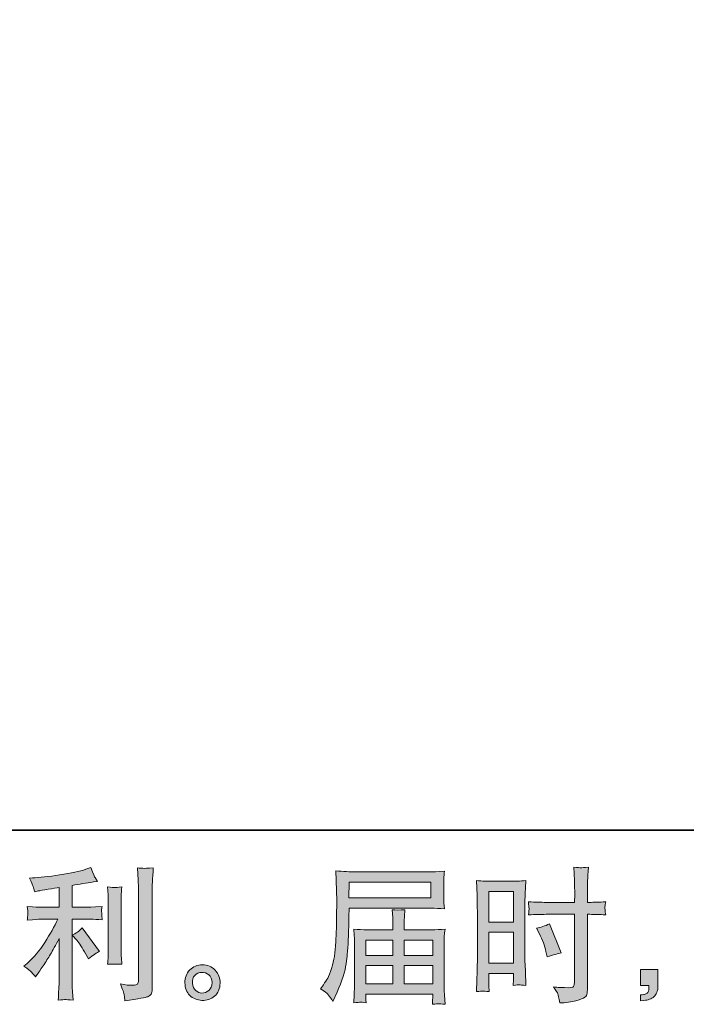
# Model space of a CAD drawing. Units: inches. Extents: x -643 to 524, y -343 to 489.
# Drawn here: x -5 to 128, y -343 to -146 of the extents above; entities that cross this region are included whole.
import ezdxf

# ---------------------------------------------------------------- set-up
doc = ezdxf.new("R2010")
doc.units = ezdxf.units.IN
doc.header["$MEASUREMENT"] = 0
doc.layers.add('图层 1', color=7, linetype='Continuous')

msp = doc.modelspace()

# ---------------------------------------------------------------- hatches: boundary and pattern name
at = {"layer": '图层 1'}
h = msp.add_hatch(color=7, dxfattribs=at)
h.dxf.hatch_style = 2
edge = h.paths.add_edge_path()
edge.add_spline(control_points=[(5.94, -330.26), (6.45, -330.84), (7.06, -331.76), (7.77, -333.02), (7.77, -333.02), (8.3, -333.95), (8.3, -333.95), (9.28, -333.22), (10.03, -332.72), (10.53, -332.47), (10.53, -332.47), (7.05, -327.76), (7.05, -327.76), (6.45, -328.38), (5.78, -328.88), (5.04, -329.24), (5.04, -329.24), (5.94, -330.26), (5.94, -330.26)], knot_values=[0, 0, 0, 0, 1, 1, 1, 2, 2, 2, 3, 3, 3, 4, 4, 4, 5, 5, 5, 6, 6, 6, 6], degree=3, periodic=0)
edge = h.paths.add_edge_path()
edge.add_spline(control_points=[(-3.09, -336.69), (-2.87, -336.94), (-2.62, -337.24), (-2.35, -337.59), (-2.35, -337.59), (-1.77, -336.81), (-1.77, -336.81), (-1.67, -336.67), (-1.35, -336.2), (-0.81, -335.39), (-0.27, -334.57), (0.23, -333.8), (0.68, -333.06), (1.12, -332.32), (1.7, -331.28), (2.42, -329.92), (2.42, -329.92), (2.42, -338.47), (2.42, -338.47), (2.42, -338.83), (2.38, -339.37), (2.34, -340.06), (2.29, -340.76), (2.26, -341.49), (2.24, -342.24), (3, -342.16), (3.48, -342.13), (3.66, -342.14), (3.82, -342.15), (4.33, -342.18), (5.19, -342.24), (5.19, -342.24), (5.1, -340.53), (5.1, -340.53), (5.02, -339.31), (4.99, -338.62), (5.01, -338.47), (5.01, -338.47), (5.01, -326.03), (5.01, -326.03), (5.01, -326.03), (8.73, -326.03), (8.73, -326.03), (9.31, -326.03), (10.08, -326.08), (11.02, -326.17), (11.02, -326.17), (10.94, -325.23), (10.94, -325.23), (10.94, -325.23), (10.94, -324.8), (10.94, -324.8), (10.92, -324.47), (10.91, -324.26), (10.92, -324.15), (10.93, -324.05), (10.97, -323.82), (11.02, -323.48), (11.02, -323.48), (9.72, -323.57), (9.72, -323.57), (9.72, -323.57), (8.76, -323.63), (8.76, -323.63), (8.76, -323.63), (5.01, -323.63), (5.01, -323.63), (5.01, -323.63), (5.01, -319.27), (5.01, -319.27), (6.47, -319), (7.89, -318.77), (9.28, -318.57), (9.28, -318.57), (10.13, -318.46), (10.13, -318.46), (10.13, -318.46), (9.6, -317.67), (9.6, -317.67), (9.57, -317.63), (9.29, -316.96), (8.79, -315.67), (8.79, -315.67), (7.77, -316.02), (7.77, -316.02), (6.57, -316.44), (4.82, -316.82), (2.55, -317.16), (0.27, -317.5), (-1.57, -317.7), (-2.96, -317.76), (-2.96, -317.76), (-3.54, -317.79), (-3.54, -317.79), (-3.15, -318.6), (-2.91, -319.16), (-2.81, -319.47), (-2.7, -319.78), (-2.59, -320.13), (-2.49, -320.52), (-2.49, -320.52), (-1.79, -320.37), (-1.79, -320.37), (-1.41, -320.3), (-0.74, -320.18), (0.22, -320.02), (1.18, -319.87), (1.91, -319.74), (2.42, -319.65), (2.42, -319.65), (2.42, -323.63), (2.42, -323.63), (2.42, -323.63), (-1.51, -323.63), (-1.51, -323.63), (-1.62, -323.63), (-2.44, -323.57), (-3.98, -323.45), (-3.98, -323.45), (-3.89, -324.34), (-3.89, -324.34), (-3.89, -324.34), (-3.89, -324.78), (-3.89, -324.78), (-3.89, -324.78), (-3.89, -325.33), (-3.89, -325.33), (-3.91, -325.55), (-3.94, -325.84), (-3.98, -326.2), (-2.44, -326.09), (-1.62, -326.03), (-1.51, -326.03), (-1.51, -326.03), (2.15, -326.03), (2.15, -326.03), (1.48, -327.46), (0.6, -329.01), (-0.45, -330.68), (-1.51, -332.34), (-2.69, -333.75), (-4.01, -334.89), (-4.01, -334.89), (-4.65, -335.44), (-4.65, -335.44), (-3.83, -336.02), (-3.32, -336.44), (-3.09, -336.69)], knot_values=[0, 0, 0, 0, 0.352778, 0.352778, 0.352778, 0.705556, 0.705556, 0.705556, 1.058333, 1.058333, 1.058333, 1.411111, 1.411111, 1.411111, 1.763889, 1.763889, 1.763889, 2.116667, 2.116667, 2.116667, 2.469444, 2.469444, 2.469444, 2.822222, 2.822222, 2.822222, 3.175, 3.175, 3.175, 3.527778, 3.527778, 3.527778, 3.880556, 3.880556, 3.880556, 4.233333, 4.233333, 4.233333, 4.586111, 4.586111, 4.586111, 4.938889, 4.938889, 4.938889, 5.291667, 5.291667, 5.291667, 5.644444, 5.644444, 5.644444, 5.997222, 5.997222, 5.997222, 6.35, 6.35, 6.35, 6.702778, 6.702778, 6.702778, 7.055556, 7.055556, 7.055556, 7.408333, 7.408333, 7.408333, 7.761111, 7.761111, 7.761111, 8.113889, 8.113889, 8.113889, 8.466667, 8.466667, 8.466667, 8.819444, 8.819444, 8.819444, 9.172222, 9.172222, 9.172222, 9.525, 9.525, 9.525, 9.877778, 9.877778, 9.877778, 10.230556, 10.230556, 10.230556, 10.583333, 10.583333, 10.583333, 10.936111, 10.936111, 10.936111, 11.288889, 11.288889, 11.288889, 11.641667, 11.641667, 11.641667, 11.994444, 11.994444, 11.994444, 12.347222, 12.347222, 12.347222, 12.7, 12.7, 12.7, 13.052778, 13.052778, 13.052778, 13.405556, 13.405556, 13.405556, 13.758333, 13.758333, 13.758333, 14.111111, 14.111111, 14.111111, 14.463889, 14.463889, 14.463889, 14.816667, 14.816667, 14.816667, 15.169444, 15.169444, 15.169444, 15.522222, 15.522222, 15.522222, 15.875, 15.875, 15.875, 16.227778, 16.227778, 16.227778, 16.580556, 16.580556, 16.580556, 16.933333, 16.933333, 16.933333, 17.286111, 17.286111, 17.286111, 17.286111], degree=3, periodic=0)
edge.add_line((-3.09, -336.69), (-3.09, -336.69))
edge = h.paths.add_edge_path()
edge.add_spline(control_points=[(14.97, -335.06), (14.97, -335.06), (14.88, -333.69), (14.88, -333.69), (14.86, -333.44), (14.85, -333.06), (14.85, -332.56), (14.85, -332.56), (14.85, -322.42), (14.85, -322.42), (14.85, -322.11), (14.85, -321.74), (14.86, -321.32), (14.87, -320.9), (14.91, -320.33), (14.97, -319.57), (14.21, -319.66), (13.74, -319.71), (13.55, -319.7), (13.37, -319.69), (12.88, -319.65), (12.11, -319.57), (12.11, -319.57), (12.23, -321.14), (12.23, -321.14), (12.25, -321.37), (12.26, -321.8), (12.26, -322.42), (12.26, -322.42), (12.26, -332.64), (12.26, -332.64), (12.26, -333.01), (12.25, -333.35), (12.23, -333.67), (12.21, -333.99), (12.17, -334.46), (12.11, -335.06), (12.69, -335), (13.64, -335), (14.97, -335.06)], knot_values=[0, 0, 0, 0, 0.352778, 0.352778, 0.352778, 0.705556, 0.705556, 0.705556, 1.058333, 1.058333, 1.058333, 1.411111, 1.411111, 1.411111, 1.763889, 1.763889, 1.763889, 2.116667, 2.116667, 2.116667, 2.469444, 2.469444, 2.469444, 2.822222, 2.822222, 2.822222, 3.175, 3.175, 3.175, 3.527778, 3.527778, 3.527778, 3.880556, 3.880556, 3.880556, 4.233333, 4.233333, 4.233333, 4.586111, 4.586111, 4.586111, 4.586111], degree=3, periodic=0)
edge.add_line((14.97, -335.06), (14.97, -335.06))
edge = h.paths.add_edge_path()
edge.add_spline(control_points=[(15.46, -341.25), (15.51, -341.63), (15.55, -342.01), (15.57, -342.38), (18.32, -341.97), (19.86, -341.7), (20.19, -341.56), (20.51, -341.43), (20.73, -341.25), (20.86, -341.04), (20.98, -340.83), (21.05, -340.53), (21.05, -340.14), (21.05, -340.14), (21.05, -320.47), (21.05, -320.47), (21.05, -319.97), (21.07, -319.33), (21.11, -318.55), (21.14, -317.78), (21.2, -316.85), (21.28, -315.76), (20.13, -315.82), (19.43, -315.84), (19.19, -315.83), (18.95, -315.82), (18.58, -315.8), (18.09, -315.76), (18.09, -315.76), (18.24, -318.2), (18.24, -318.2), (18.28, -318.8), (18.3, -319.58), (18.3, -320.53), (18.3, -320.53), (18.3, -338.28), (18.3, -338.28), (18.3, -338.61), (18.23, -338.85), (18.09, -339.02), (17.96, -339.18), (17.64, -339.27), (17.14, -339.27), (16.52, -339.29), (15.7, -339.2), (14.7, -339.01), (15.16, -340.13), (15.41, -340.88), (15.46, -341.25)], knot_values=[0, 0, 0, 0, 0.352778, 0.352778, 0.352778, 0.705556, 0.705556, 0.705556, 1.058333, 1.058333, 1.058333, 1.411111, 1.411111, 1.411111, 1.763889, 1.763889, 1.763889, 2.116667, 2.116667, 2.116667, 2.469444, 2.469444, 2.469444, 2.822222, 2.822222, 2.822222, 3.175, 3.175, 3.175, 3.527778, 3.527778, 3.527778, 3.880556, 3.880556, 3.880556, 4.233333, 4.233333, 4.233333, 4.586111, 4.586111, 4.586111, 4.938889, 4.938889, 4.938889, 5.291667, 5.291667, 5.291667, 5.644444, 5.644444, 5.644444, 5.644444], degree=3, periodic=0)
edge.add_line((15.46, -341.25), (15.46, -341.25))
h = msp.add_hatch(color=7, dxfattribs=at)
h.dxf.hatch_style = 2
h.paths.add_polyline_path([(88.51, -320.48), (93.47, -320.48), (93.47, -326.6), (88.51, -326.6)])
h.paths.add_polyline_path([(88.51, -328.65), (93.47, -328.65), (93.47, -334.85), (88.51, -334.85)])
edge = h.paths.add_edge_path()
edge.add_spline(control_points=[(98.66, -328.95), (99.28, -330.17), (99.71, -331.36), (99.97, -332.5), (99.97, -332.5), (100.2, -333.57), (100.2, -333.57), (101.47, -333.19), (102.43, -332.92), (103.05, -332.76), (103.05, -332.76), (100.66, -326.95), (100.66, -326.95), (99.79, -327.4), (98.93, -327.69), (98.08, -327.82), (98.08, -327.82), (98.66, -328.95), (98.66, -328.95)], knot_values=[0, 0, 0, 0, 1, 1, 1, 2, 2, 2, 3, 3, 3, 4, 4, 4, 5, 5, 5, 6, 6, 6, 6], degree=3, periodic=0)
edge = h.paths.add_edge_path()
edge.add_spline(control_points=[(87.28, -340.43), (87.43, -340.42), (87.87, -340.46), (88.56, -340.54), (88.56, -340.54), (88.51, -339.29), (88.51, -339.29), (88.51, -339.29), (88.51, -338.01), (88.51, -338.01), (88.51, -338.01), (88.51, -336.91), (88.51, -336.91), (88.51, -336.91), (93.47, -336.91), (93.47, -336.91), (93.47, -336.91), (93.47, -337.54), (93.47, -337.54), (93.47, -338.07), (93.46, -338.39), (93.45, -338.5), (93.43, -338.62), (93.42, -338.88), (93.41, -339.29), (94.04, -339.21), (94.44, -339.17), (94.62, -339.18), (94.79, -339.19), (95.23, -339.23), (95.93, -339.29), (95.93, -339.29), (95.84, -336.47), (95.84, -336.47), (95.84, -336.47), (95.75, -334.25), (95.75, -334.25), (95.75, -334.25), (95.75, -323.47), (95.75, -323.47), (95.75, -323.02), (95.76, -322.37), (95.79, -321.55), (95.82, -320.71), (95.87, -319.63), (95.93, -318.28), (94.75, -318.38), (93.66, -318.43), (92.63, -318.43), (92.63, -318.43), (89.28, -318.43), (89.28, -318.43), (88.27, -318.43), (87.19, -318.38), (86.05, -318.28), (86.05, -318.28), (86.16, -321.28), (86.16, -321.28), (86.2, -322.22), (86.22, -323.22), (86.22, -324.26), (86.22, -324.26), (86.22, -334.56), (86.22, -334.56), (86.22, -335.41), (86.2, -336.29), (86.16, -337.2), (86.12, -338.11), (86.08, -339.22), (86.05, -340.54), (86.71, -340.48), (87.12, -340.44), (87.28, -340.43)], knot_values=[0, 0, 0, 0, 0.352778, 0.352778, 0.352778, 0.705556, 0.705556, 0.705556, 1.058333, 1.058333, 1.058333, 1.411111, 1.411111, 1.411111, 1.763889, 1.763889, 1.763889, 2.116667, 2.116667, 2.116667, 2.469444, 2.469444, 2.469444, 2.822222, 2.822222, 2.822222, 3.175, 3.175, 3.175, 3.527778, 3.527778, 3.527778, 3.880556, 3.880556, 3.880556, 4.233333, 4.233333, 4.233333, 4.586111, 4.586111, 4.586111, 4.938889, 4.938889, 4.938889, 5.291667, 5.291667, 5.291667, 5.644444, 5.644444, 5.644444, 5.997222, 5.997222, 5.997222, 6.35, 6.35, 6.35, 6.702778, 6.702778, 6.702778, 7.055556, 7.055556, 7.055556, 7.408333, 7.408333, 7.408333, 7.761111, 7.761111, 7.761111, 8.113889, 8.113889, 8.113889, 8.466667, 8.466667, 8.466667, 8.466667], degree=3, periodic=0)
edge.add_line((87.28, -340.43), (87.28, -340.43))
edge = h.paths.add_edge_path()
edge.add_spline(control_points=[(99.99, -325.05), (99.99, -325.05), (105.71, -325.05), (105.71, -325.05), (105.71, -325.05), (105.71, -338.18), (105.71, -338.18), (105.71, -338.18), (105.68, -338.79), (105.68, -338.79), (105.66, -339.05), (105.6, -339.28), (105.5, -339.5), (105.4, -339.72), (104.81, -339.8), (103.7, -339.72), (103.7, -339.72), (102.6, -339.69), (102.6, -339.69), (102.35, -339.69), (101.97, -339.67), (101.46, -339.61), (101.99, -340.34), (102.28, -340.81), (102.35, -341), (102.42, -341.2), (102.55, -341.8), (102.74, -342.8), (103.96, -342.78), (105.04, -342.64), (105.97, -342.38), (106.89, -342.12), (107.49, -341.88), (107.75, -341.68), (108.02, -341.48), (108.18, -341.2), (108.23, -340.83), (108.27, -340.46), (108.3, -340.05), (108.3, -339.61), (108.3, -339.61), (108.3, -325.05), (108.3, -325.05), (108.3, -325.05), (108.74, -325.05), (108.74, -325.05), (109.59, -325.05), (110.66, -325.09), (111.94, -325.17), (111.82, -324.38), (111.77, -323.84), (111.79, -323.55), (111.81, -323.25), (111.86, -322.91), (111.94, -322.53), (110.66, -322.61), (109.57, -322.65), (108.68, -322.65), (108.68, -322.65), (108.3, -322.65), (108.3, -322.65), (108.3, -322.65), (108.3, -320.99), (108.3, -320.99), (108.3, -319.81), (108.31, -318.91), (108.33, -318.3), (108.35, -317.69), (108.4, -316.79), (108.47, -315.59), (107.64, -315.67), (107.13, -315.71), (106.96, -315.72), (106.79, -315.72), (106.32, -315.69), (105.54, -315.59), (105.54, -315.59), (105.68, -318.29), (105.68, -318.29), (105.72, -319.24), (105.74, -320.14), (105.74, -320.99), (105.74, -320.99), (105.71, -322.65), (105.71, -322.65), (105.71, -322.65), (99.99, -322.65), (99.99, -322.65), (99.01, -322.65), (97.84, -322.61), (96.47, -322.53), (96.52, -323.26), (96.56, -323.69), (96.58, -323.85), (96.58, -324.05), (96.55, -324.5), (96.47, -325.17), (97.84, -325.09), (99.01, -325.05), (99.99, -325.05)], knot_values=[0, 0, 0, 0, 0.352778, 0.352778, 0.352778, 0.705556, 0.705556, 0.705556, 1.058333, 1.058333, 1.058333, 1.411111, 1.411111, 1.411111, 1.763889, 1.763889, 1.763889, 2.116667, 2.116667, 2.116667, 2.469444, 2.469444, 2.469444, 2.822222, 2.822222, 2.822222, 3.175, 3.175, 3.175, 3.527778, 3.527778, 3.527778, 3.880556, 3.880556, 3.880556, 4.233333, 4.233333, 4.233333, 4.586111, 4.586111, 4.586111, 4.938889, 4.938889, 4.938889, 5.291667, 5.291667, 5.291667, 5.644444, 5.644444, 5.644444, 5.997222, 5.997222, 5.997222, 6.35, 6.35, 6.35, 6.702778, 6.702778, 6.702778, 7.055556, 7.055556, 7.055556, 7.408333, 7.408333, 7.408333, 7.761111, 7.761111, 7.761111, 8.113889, 8.113889, 8.113889, 8.466667, 8.466667, 8.466667, 8.819444, 8.819444, 8.819444, 9.172222, 9.172222, 9.172222, 9.525, 9.525, 9.525, 9.877778, 9.877778, 9.877778, 10.230556, 10.230556, 10.230556, 10.583333, 10.583333, 10.583333, 10.936111, 10.936111, 10.936111, 11.288889, 11.288889, 11.288889, 11.641667, 11.641667, 11.641667, 11.641667], degree=3, periodic=0)
edge.add_line((99.99, -325.05), (99.99, -325.05))
h = msp.add_hatch(color=7, dxfattribs=at)
h.dxf.hatch_style = 2
h.paths.add_polyline_path([(60.55, -318.59), (76.88, -318.59), (76.88, -321.77), (60.49, -321.77)])
edge = h.paths.add_edge_path()
edge.add_spline(control_points=[(54.78, -340), (54.78, -340), (55.74, -340.59), (55.74, -340.59), (56.09, -340.8), (56.6, -341.45), (57.28, -342.53), (57.28, -342.53), (58.12, -340.64), (58.12, -340.64), (59.13, -338.4), (59.73, -336.5), (59.92, -334.96), (60.12, -333.42), (60.23, -332.31), (60.28, -331.62), (60.31, -330.93), (60.34, -330.23), (60.37, -329.53), (60.4, -328.82), (60.43, -328.22), (60.45, -327.71), (60.45, -327.71), (60.48, -325.74), (60.48, -325.74), (60.48, -325.31), (60.49, -324.67), (60.53, -323.82), (60.53, -323.82), (76.98, -323.82), (76.98, -323.82), (77.79, -323.82), (78.67, -323.87), (79.62, -323.97), (79.62, -323.97), (79.53, -322.74), (79.53, -322.74), (79.5, -322.2), (79.48, -321.78), (79.48, -321.48), (79.48, -321.48), (79.48, -318.91), (79.48, -318.91), (79.48, -318.66), (79.49, -318.32), (79.51, -317.89), (79.55, -317.47), (79.58, -316.96), (79.62, -316.39), (78.15, -316.49), (77.28, -316.54), (77.01, -316.54), (77.01, -316.54), (61.44, -316.54), (61.44, -316.54), (61.14, -316.54), (60.66, -316.52), (59.99, -316.48), (59.32, -316.44), (58.61, -316.4), (57.83, -316.36), (57.83, -316.36), (58.03, -322.25), (58.03, -322.25), (58.03, -322.25), (58.03, -322.85), (58.03, -322.85), (58.03, -322.85), (58.03, -323.91), (58.03, -323.91), (58.01, -323.97), (58.01, -324.54), (58.01, -325.62), (58.01, -325.62), (57.98, -327.8), (57.98, -327.8), (57.96, -328.52), (57.91, -329.48), (57.84, -330.69), (57.78, -331.9), (57.69, -332.85), (57.57, -333.53), (57.45, -334.2), (57.26, -334.99), (56.99, -335.89), (56.72, -336.79), (56.47, -337.44), (56.24, -337.82), (56.02, -338.21), (55.73, -338.67), (55.36, -339.19), (55.36, -339.19), (54.78, -340), (54.78, -340)], knot_values=[0, 0, 0, 0, 1, 1, 1, 2, 2, 2, 3, 3, 3, 4, 4, 4, 5, 5, 5, 6, 6, 6, 7, 7, 7, 8, 8, 8, 9, 9, 9, 10, 10, 10, 11, 11, 11, 12, 12, 12, 13, 13, 13, 14, 14, 14, 15, 15, 15, 16, 16, 16, 17, 17, 17, 18, 18, 18, 19, 19, 19, 20, 20, 20, 21, 21, 21, 22, 22, 22, 23, 23, 23, 24, 24, 24, 25, 25, 25, 26, 26, 26, 27, 27, 27, 28, 28, 28, 29, 29, 29, 30, 30, 30, 31, 31, 31, 31], degree=3, periodic=0)
h.paths.add_polyline_path([(63.87, -335.33), (69.29, -335.33), (69.29, -338.97), (63.87, -338.97)])
h.paths.add_polyline_path([(63.87, -330.21), (69.29, -330.21), (69.29, -333.27), (63.87, -333.27)])
h.paths.add_polyline_path([(71.58, -335.33), (77.31, -335.33), (77.31, -338.97), (71.58, -338.97)])
h.paths.add_polyline_path([(71.58, -330.21), (77.31, -330.21), (77.31, -333.27), (71.58, -333.27)])
edge = h.paths.add_edge_path()
edge.add_spline(control_points=[(62.76, -342.66), (62.88, -342.65), (63.27, -342.69), (63.92, -342.77), (63.92, -342.77), (63.9, -342.18), (63.9, -342.18), (63.9, -342.18), (63.87, -341.63), (63.87, -341.63), (63.87, -341.63), (63.87, -341.02), (63.87, -341.02), (63.87, -341.02), (77.31, -341.02), (77.31, -341.02), (77.31, -341.02), (77.31, -341.66), (77.31, -341.66), (77.31, -341.7), (77.29, -341.86), (77.26, -342.16), (77.23, -342.46), (77.22, -342.77), (77.22, -343.08), (77.92, -343.03), (78.35, -342.99), (78.51, -342.98), (78.67, -342.97), (79.07, -343.01), (79.74, -343.08), (79.74, -343.08), (79.62, -341.25), (79.62, -341.25), (79.6, -341), (79.59, -340.39), (79.59, -339.42), (79.59, -339.42), (79.59, -330.53), (79.59, -330.53), (79.59, -330.01), (79.59, -329.6), (79.6, -329.3), (79.61, -329), (79.66, -328.58), (79.74, -328.01), (78.83, -328.11), (77.94, -328.16), (77.09, -328.16), (77.09, -328.16), (71.58, -328.16), (71.58, -328.16), (71.58, -328.16), (71.58, -327.17), (71.58, -327.17), (71.58, -326.57), (71.58, -326.09), (71.59, -325.72), (71.59, -325.35), (71.65, -324.82), (71.72, -324.12), (70.62, -324.22), (69.78, -324.22), (69.17, -324.12), (69.17, -324.12), (69.26, -325.66), (69.26, -325.66), (69.28, -325.97), (69.29, -326.48), (69.29, -327.17), (69.29, -327.17), (69.29, -328.16), (69.29, -328.16), (69.29, -328.16), (64.08, -328.16), (64.08, -328.16), (63.25, -328.16), (62.36, -328.11), (61.44, -328.01), (61.44, -328.01), (61.55, -329.25), (61.55, -329.25), (61.57, -329.45), (61.58, -329.86), (61.58, -330.5), (61.58, -330.5), (61.58, -339.16), (61.58, -339.16), (61.58, -339.88), (61.57, -340.46), (61.55, -340.91), (61.53, -341.35), (61.5, -341.97), (61.44, -342.77), (62.21, -342.71), (62.66, -342.67), (62.76, -342.66)], knot_values=[0, 0, 0, 0, 0.352778, 0.352778, 0.352778, 0.705556, 0.705556, 0.705556, 1.058333, 1.058333, 1.058333, 1.411111, 1.411111, 1.411111, 1.763889, 1.763889, 1.763889, 2.116667, 2.116667, 2.116667, 2.469444, 2.469444, 2.469444, 2.822222, 2.822222, 2.822222, 3.175, 3.175, 3.175, 3.527778, 3.527778, 3.527778, 3.880556, 3.880556, 3.880556, 4.233333, 4.233333, 4.233333, 4.586111, 4.586111, 4.586111, 4.938889, 4.938889, 4.938889, 5.291667, 5.291667, 5.291667, 5.644444, 5.644444, 5.644444, 5.997222, 5.997222, 5.997222, 6.35, 6.35, 6.35, 6.702778, 6.702778, 6.702778, 7.055556, 7.055556, 7.055556, 7.408333, 7.408333, 7.408333, 7.761111, 7.761111, 7.761111, 8.113889, 8.113889, 8.113889, 8.466667, 8.466667, 8.466667, 8.819444, 8.819444, 8.819444, 9.172222, 9.172222, 9.172222, 9.525, 9.525, 9.525, 9.877778, 9.877778, 9.877778, 10.230556, 10.230556, 10.230556, 10.583333, 10.583333, 10.583333, 10.936111, 10.936111, 10.936111, 11.288889, 11.288889, 11.288889, 11.288889], degree=3, periodic=0)
edge.add_line((62.76, -342.66), (62.76, -342.66))
h = msp.add_hatch(color=7, dxfattribs=at)
h.dxf.hatch_style = 2
edge = h.paths.add_edge_path()
edge.add_spline(control_points=[(29.78, -340.33), (29.38, -340.01), (29.17, -339.53), (29.13, -338.87), (29.07, -338.19), (29.23, -337.66), (29.6, -337.28), (29.98, -336.91), (30.44, -336.71), (30.97, -336.69), (31.5, -336.67), (31.98, -336.83), (32.41, -337.17), (32.84, -337.51), (33.05, -338.03), (33.06, -338.73), (33.07, -339.42), (32.86, -339.95), (32.42, -340.31), (31.98, -340.66), (31.52, -340.84), (31.02, -340.82), (30.59, -340.82), (30.17, -340.65), (29.78, -340.33)], knot_values=[0, 0, 0, 0, 0.352778, 0.352778, 0.352778, 0.705556, 0.705556, 0.705556, 1.058333, 1.058333, 1.058333, 1.411111, 1.411111, 1.411111, 1.763889, 1.763889, 1.763889, 2.116667, 2.116667, 2.116667, 2.469444, 2.469444, 2.469444, 2.822222, 2.822222, 2.822222, 2.822222], degree=3, periodic=0)
edge.add_line((29.78, -340.33), (29.78, -340.33))
edge = h.paths.add_edge_path()
edge.add_spline(control_points=[(33.67, -336.26), (32.98, -335.52), (32.13, -335.15), (31.11, -335.16), (30.09, -335.17), (29.25, -335.52), (28.59, -336.2), (27.92, -336.88), (27.59, -337.74), (27.61, -338.78), (27.64, -339.83), (27.96, -340.66), (28.59, -341.29), (29.22, -341.92), (30.04, -342.26), (31.04, -342.3), (31.99, -342.34), (32.83, -342.06), (33.55, -341.46), (34.26, -340.86), (34.63, -339.99), (34.68, -338.84), (34.7, -337.85), (34.36, -336.99), (33.67, -336.26)], knot_values=[0, 0, 0, 0, 0.352778, 0.352778, 0.352778, 0.705556, 0.705556, 0.705556, 1.058333, 1.058333, 1.058333, 1.411111, 1.411111, 1.411111, 1.763889, 1.763889, 1.763889, 2.116667, 2.116667, 2.116667, 2.469444, 2.469444, 2.469444, 2.822222, 2.822222, 2.822222, 2.822222], degree=3, periodic=0)
edge.add_line((33.67, -336.26), (33.67, -336.26))
h = msp.add_hatch(color=7, dxfattribs=at)
h.dxf.hatch_style = 2
edge = h.paths.add_edge_path()
edge.add_spline(control_points=[(118.9, -336.12), (118.9, -336.12), (122.42, -336.12), (122.42, -336.12), (122.42, -336.12), (122.42, -339.45), (122.42, -339.45), (122.42, -339.96), (122.34, -340.38), (122.19, -340.73), (122.04, -341.08), (121.84, -341.36), (121.61, -341.57), (121.38, -341.79), (121.08, -341.95), (120.75, -342.08), (120.41, -342.2), (120.02, -342.28), (119.6, -342.3), (119.6, -342.3), (118.9, -342.36), (118.9, -342.36), (118.9, -342.36), (118.9, -341.17), (118.9, -341.17), (119.13, -341.17), (119.35, -341.16), (119.57, -341.14), (119.78, -341.12), (119.97, -341.05), (120.15, -340.93), (120.32, -340.82), (120.44, -340.65), (120.49, -340.45), (120.55, -340.25), (120.58, -340.05), (120.58, -339.86), (120.58, -339.86), (120.58, -339.34), (120.58, -339.34), (120.58, -339.34), (118.9, -339.34), (118.9, -339.34), (118.9, -339.34), (118.9, -336.12), (118.9, -336.12)], knot_values=[0, 0, 0, 0, 1, 1, 1, 2, 2, 2, 3, 3, 3, 4, 4, 4, 5, 5, 5, 6, 6, 6, 7, 7, 7, 8, 8, 8, 9, 9, 9, 10, 10, 10, 11, 11, 11, 12, 12, 12, 13, 13, 13, 14, 14, 14, 15, 15, 15, 15], degree=3, periodic=0)

# ---------------------------------------------------------------- linework, layer by layer
at = {"layer": '图层 1', "color": 7, "lineweight": 35}
msp.add_lwpolyline([(524.42, -308.16), (-639.83, -308.16), (-639.83, 445.96), (524.42, 445.96), (524.42, -308.16)], dxfattribs=at)
at = {"layer": '图层 1', "color": 7, "lineweight": 0}
for points in [[(60.55, -318.59), (76.88, -318.59), (76.88, -321.77), (60.49, -321.77), (60.55, -318.59)], [(88.51, -320.48), (93.47, -320.48), (93.47, -326.6), (88.51, -326.6), (88.51, -320.48)], [(88.51, -328.65), (93.47, -328.65), (93.47, -334.85), (88.51, -334.85), (88.51, -328.65)], [(63.87, -330.21), (69.29, -330.21), (69.29, -333.27), (63.87, -333.27), (63.87, -330.21)], [(71.58, -330.21), (77.31, -330.21), (77.31, -333.27), (71.58, -333.27), (71.58, -330.21)], [(63.87, -335.33), (69.29, -335.33), (69.29, -338.97), (63.87, -338.97), (63.87, -335.33)], [(71.58, -335.33), (77.31, -335.33), (77.31, -338.97), (71.58, -338.97), (71.58, -335.33)]]:
    msp.add_lwpolyline(points, dxfattribs=at)
for points, knots in [([(-3.09, -336.69), (-2.87, -336.94), (-2.62, -337.24), (-2.35, -337.59), (-2.35, -337.59), (-1.77, -336.81), (-1.77, -336.81), (-1.67, -336.67), (-1.35, -336.2), (-0.81, -335.39), (-0.27, -334.57), (0.23, -333.8), (0.68, -333.06), (1.12, -332.32), (1.7, -331.28), (2.42, -329.92), (2.42, -329.92), (2.42, -338.47), (2.42, -338.47), (2.42, -338.83), (2.38, -339.37), (2.34, -340.06), (2.29, -340.76), (2.26, -341.49), (2.24, -342.24), (3, -342.16), (3.48, -342.13), (3.66, -342.14), (3.82, -342.15), (4.33, -342.18), (5.19, -342.24), (5.19, -342.24), (5.1, -340.53), (5.1, -340.53), (5.02, -339.31), (4.99, -338.62), (5.01, -338.47), (5.01, -338.47), (5.01, -326.03), (5.01, -326.03), (5.01, -326.03), (8.73, -326.03), (8.73, -326.03), (9.31, -326.03), (10.08, -326.08), (11.02, -326.17), (11.02, -326.17), (10.94, -325.23), (10.94, -325.23), (10.94, -325.23), (10.94, -324.8), (10.94, -324.8), (10.92, -324.47), (10.91, -324.26), (10.92, -324.15), (10.93, -324.05), (10.97, -323.82), (11.02, -323.48), (11.02, -323.48), (9.72, -323.57), (9.72, -323.57), (9.72, -323.57), (8.76, -323.63), (8.76, -323.63), (8.76, -323.63), (5.01, -323.63), (5.01, -323.63), (5.01, -323.63), (5.01, -319.27), (5.01, -319.27), (6.47, -319), (7.89, -318.77), (9.28, -318.57), (9.28, -318.57), (10.13, -318.46), (10.13, -318.46), (10.13, -318.46), (9.6, -317.67), (9.6, -317.67), (9.57, -317.63), (9.29, -316.96), (8.79, -315.67), (8.79, -315.67), (7.77, -316.02), (7.77, -316.02), (6.57, -316.44), (4.82, -316.82), (2.55, -317.16), (0.27, -317.5), (-1.57, -317.7), (-2.96, -317.76), (-2.96, -317.76), (-3.54, -317.79), (-3.54, -317.79), (-3.15, -318.6), (-2.91, -319.16), (-2.81, -319.47), (-2.7, -319.78), (-2.59, -320.13), (-2.49, -320.52), (-2.49, -320.52), (-1.79, -320.37), (-1.79, -320.37), (-1.41, -320.3), (-0.74, -320.18), (0.22, -320.02), (1.18, -319.87), (1.91, -319.74), (2.42, -319.65), (2.42, -319.65), (2.42, -323.63), (2.42, -323.63), (2.42, -323.63), (-1.51, -323.63), (-1.51, -323.63), (-1.62, -323.63), (-2.44, -323.57), (-3.98, -323.45), (-3.98, -323.45), (-3.89, -324.34), (-3.89, -324.34), (-3.89, -324.34), (-3.89, -324.78), (-3.89, -324.78), (-3.89, -324.78), (-3.89, -325.33), (-3.89, -325.33), (-3.91, -325.55), (-3.94, -325.84), (-3.98, -326.2), (-2.44, -326.09), (-1.62, -326.03), (-1.51, -326.03), (-1.51, -326.03), (2.15, -326.03), (2.15, -326.03), (1.48, -327.46), (0.6, -329.01), (-0.45, -330.68), (-1.51, -332.34), (-2.69, -333.75), (-4.01, -334.89), (-4.01, -334.89), (-4.65, -335.44), (-4.65, -335.44), (-3.83, -336.02), (-3.32, -336.44), (-3.09, -336.69)], [0, 0, 0, 0, 1, 1, 1, 2, 2, 2, 3, 3, 3, 4, 4, 4, 5, 5, 5, 6, 6, 6, 7, 7, 7, 8, 8, 8, 9, 9, 9, 10, 10, 10, 11, 11, 11, 12, 12, 12, 13, 13, 13, 14, 14, 14, 15, 15, 15, 16, 16, 16, 17, 17, 17, 18, 18, 18, 19, 19, 19, 20, 20, 20, 21, 21, 21, 22, 22, 22, 23, 23, 23, 24, 24, 24, 25, 25, 25, 26, 26, 26, 27, 27, 27, 28, 28, 28, 29, 29, 29, 30, 30, 30, 31, 31, 31, 32, 32, 32, 33, 33, 33, 34, 34, 34, 35, 35, 35, 36, 36, 36, 37, 37, 37, 38, 38, 38, 39, 39, 39, 40, 40, 40, 41, 41, 41, 42, 42, 42, 43, 43, 43, 44, 44, 44, 45, 45, 45, 46, 46, 46, 47, 47, 47, 48, 48, 48, 49, 49, 49, 49]), ([(99.99, -325.05), (99.99, -325.05), (105.71, -325.05), (105.71, -325.05), (105.71, -325.05), (105.71, -338.18), (105.71, -338.18), (105.71, -338.18), (105.68, -338.79), (105.68, -338.79), (105.66, -339.05), (105.6, -339.28), (105.5, -339.5), (105.4, -339.72), (104.81, -339.8), (103.7, -339.72), (103.7, -339.72), (102.6, -339.69), (102.6, -339.69), (102.35, -339.69), (101.97, -339.67), (101.46, -339.61), (101.99, -340.34), (102.28, -340.81), (102.35, -341), (102.42, -341.2), (102.55, -341.8), (102.74, -342.8), (103.96, -342.78), (105.04, -342.64), (105.97, -342.38), (106.89, -342.12), (107.49, -341.88), (107.75, -341.68), (108.02, -341.48), (108.18, -341.2), (108.23, -340.83), (108.27, -340.46), (108.3, -340.05), (108.3, -339.61), (108.3, -339.61), (108.3, -325.05), (108.3, -325.05), (108.3, -325.05), (108.74, -325.05), (108.74, -325.05), (109.59, -325.05), (110.66, -325.09), (111.94, -325.17), (111.82, -324.38), (111.77, -323.84), (111.79, -323.55), (111.81, -323.25), (111.86, -322.91), (111.94, -322.53), (110.66, -322.61), (109.57, -322.65), (108.68, -322.65), (108.68, -322.65), (108.3, -322.65), (108.3, -322.65), (108.3, -322.65), (108.3, -320.99), (108.3, -320.99), (108.3, -319.81), (108.31, -318.91), (108.33, -318.3), (108.35, -317.69), (108.4, -316.79), (108.47, -315.59), (107.64, -315.67), (107.13, -315.71), (106.96, -315.72), (106.79, -315.72), (106.32, -315.69), (105.54, -315.59), (105.54, -315.59), (105.68, -318.29), (105.68, -318.29), (105.72, -319.24), (105.74, -320.14), (105.74, -320.99), (105.74, -320.99), (105.71, -322.65), (105.71, -322.65), (105.71, -322.65), (99.99, -322.65), (99.99, -322.65), (99.01, -322.65), (97.84, -322.61), (96.47, -322.53), (96.52, -323.26), (96.56, -323.69), (96.58, -323.85), (96.58, -324.05), (96.55, -324.5), (96.47, -325.17), (97.84, -325.09), (99.01, -325.05), (99.99, -325.05)], [0, 0, 0, 0, 1, 1, 1, 2, 2, 2, 3, 3, 3, 4, 4, 4, 5, 5, 5, 6, 6, 6, 7, 7, 7, 8, 8, 8, 9, 9, 9, 10, 10, 10, 11, 11, 11, 12, 12, 12, 13, 13, 13, 14, 14, 14, 15, 15, 15, 16, 16, 16, 17, 17, 17, 18, 18, 18, 19, 19, 19, 20, 20, 20, 21, 21, 21, 22, 22, 22, 23, 23, 23, 24, 24, 24, 25, 25, 25, 26, 26, 26, 27, 27, 27, 28, 28, 28, 29, 29, 29, 30, 30, 30, 31, 31, 31, 32, 32, 32, 33, 33, 33, 33]), ([(15.46, -341.25), (15.51, -341.63), (15.55, -342.01), (15.57, -342.38), (18.32, -341.97), (19.86, -341.7), (20.19, -341.56), (20.51, -341.43), (20.73, -341.25), (20.86, -341.04), (20.98, -340.83), (21.05, -340.53), (21.05, -340.14), (21.05, -340.14), (21.05, -320.47), (21.05, -320.47), (21.05, -319.97), (21.07, -319.33), (21.11, -318.55), (21.14, -317.78), (21.2, -316.85), (21.28, -315.76), (20.13, -315.82), (19.43, -315.84), (19.19, -315.83), (18.95, -315.82), (18.58, -315.8), (18.09, -315.76), (18.09, -315.76), (18.24, -318.2), (18.24, -318.2), (18.28, -318.8), (18.3, -319.58), (18.3, -320.53), (18.3, -320.53), (18.3, -338.28), (18.3, -338.28), (18.3, -338.61), (18.23, -338.85), (18.09, -339.02), (17.96, -339.18), (17.64, -339.27), (17.14, -339.27), (16.52, -339.29), (15.7, -339.2), (14.7, -339.01), (15.16, -340.13), (15.41, -340.88), (15.46, -341.25)], [0, 0, 0, 0, 1, 1, 1, 2, 2, 2, 3, 3, 3, 4, 4, 4, 5, 5, 5, 6, 6, 6, 7, 7, 7, 8, 8, 8, 9, 9, 9, 10, 10, 10, 11, 11, 11, 12, 12, 12, 13, 13, 13, 14, 14, 14, 15, 15, 15, 16, 16, 16, 16]), ([(54.78, -340), (54.78, -340), (55.74, -340.59), (55.74, -340.59), (56.09, -340.8), (56.6, -341.45), (57.28, -342.53), (57.28, -342.53), (58.12, -340.64), (58.12, -340.64), (59.13, -338.4), (59.73, -336.5), (59.92, -334.96), (60.12, -333.42), (60.23, -332.31), (60.28, -331.62), (60.31, -330.93), (60.34, -330.23), (60.37, -329.53), (60.4, -328.82), (60.43, -328.22), (60.45, -327.71), (60.45, -327.71), (60.48, -325.74), (60.48, -325.74), (60.48, -325.31), (60.49, -324.67), (60.53, -323.82), (60.53, -323.82), (76.98, -323.82), (76.98, -323.82), (77.79, -323.82), (78.67, -323.87), (79.62, -323.97), (79.62, -323.97), (79.53, -322.74), (79.53, -322.74), (79.5, -322.2), (79.48, -321.78), (79.48, -321.48), (79.48, -321.48), (79.48, -318.91), (79.48, -318.91), (79.48, -318.66), (79.49, -318.32), (79.51, -317.89), (79.55, -317.47), (79.58, -316.96), (79.62, -316.39), (78.15, -316.49), (77.28, -316.54), (77.01, -316.54), (77.01, -316.54), (61.44, -316.54), (61.44, -316.54), (61.14, -316.54), (60.66, -316.52), (59.99, -316.48), (59.32, -316.44), (58.61, -316.4), (57.83, -316.36), (57.83, -316.36), (58.03, -322.25), (58.03, -322.25), (58.03, -322.25), (58.03, -322.85), (58.03, -322.85), (58.03, -322.85), (58.03, -323.91), (58.03, -323.91), (58.01, -323.97), (58.01, -324.54), (58.01, -325.62), (58.01, -325.62), (57.98, -327.8), (57.98, -327.8), (57.96, -328.52), (57.91, -329.48), (57.84, -330.69), (57.78, -331.9), (57.69, -332.85), (57.57, -333.53), (57.45, -334.2), (57.26, -334.99), (56.99, -335.89), (56.72, -336.79), (56.47, -337.44), (56.24, -337.82), (56.02, -338.21), (55.73, -338.67), (55.36, -339.19), (55.36, -339.19), (54.78, -340), (54.78, -340)], [0, 0, 0, 0, 1, 1, 1, 2, 2, 2, 3, 3, 3, 4, 4, 4, 5, 5, 5, 6, 6, 6, 7, 7, 7, 8, 8, 8, 9, 9, 9, 10, 10, 10, 11, 11, 11, 12, 12, 12, 13, 13, 13, 14, 14, 14, 15, 15, 15, 16, 16, 16, 17, 17, 17, 18, 18, 18, 19, 19, 19, 20, 20, 20, 21, 21, 21, 22, 22, 22, 23, 23, 23, 24, 24, 24, 25, 25, 25, 26, 26, 26, 27, 27, 27, 28, 28, 28, 29, 29, 29, 30, 30, 30, 31, 31, 31, 31]), ([(14.97, -335.06), (14.97, -335.06), (14.88, -333.69), (14.88, -333.69), (14.86, -333.44), (14.85, -333.06), (14.85, -332.56), (14.85, -332.56), (14.85, -322.42), (14.85, -322.42), (14.85, -322.11), (14.85, -321.74), (14.86, -321.32), (14.87, -320.9), (14.91, -320.33), (14.97, -319.57), (14.21, -319.66), (13.74, -319.71), (13.55, -319.7), (13.37, -319.69), (12.88, -319.65), (12.11, -319.57), (12.11, -319.57), (12.23, -321.14), (12.23, -321.14), (12.25, -321.37), (12.26, -321.8), (12.26, -322.42), (12.26, -322.42), (12.26, -332.64), (12.26, -332.64), (12.26, -333.01), (12.25, -333.35), (12.23, -333.67), (12.21, -333.99), (12.17, -334.46), (12.11, -335.06), (12.69, -335), (13.64, -335), (14.97, -335.06)], [0, 0, 0, 0, 1, 1, 1, 2, 2, 2, 3, 3, 3, 4, 4, 4, 5, 5, 5, 6, 6, 6, 7, 7, 7, 8, 8, 8, 9, 9, 9, 10, 10, 10, 11, 11, 11, 12, 12, 12, 13, 13, 13, 13]), ([(87.28, -340.43), (87.43, -340.42), (87.87, -340.46), (88.56, -340.54), (88.56, -340.54), (88.51, -339.29), (88.51, -339.29), (88.51, -339.29), (88.51, -338.01), (88.51, -338.01), (88.51, -338.01), (88.51, -336.91), (88.51, -336.91), (88.51, -336.91), (93.47, -336.91), (93.47, -336.91), (93.47, -336.91), (93.47, -337.54), (93.47, -337.54), (93.47, -338.07), (93.46, -338.39), (93.45, -338.5), (93.43, -338.62), (93.42, -338.88), (93.41, -339.29), (94.04, -339.21), (94.44, -339.17), (94.62, -339.18), (94.79, -339.19), (95.23, -339.23), (95.93, -339.29), (95.93, -339.29), (95.84, -336.47), (95.84, -336.47), (95.84, -336.47), (95.75, -334.25), (95.75, -334.25), (95.75, -334.25), (95.75, -323.47), (95.75, -323.47), (95.75, -323.02), (95.76, -322.37), (95.79, -321.55), (95.82, -320.71), (95.87, -319.63), (95.93, -318.28), (94.75, -318.38), (93.66, -318.43), (92.63, -318.43), (92.63, -318.43), (89.28, -318.43), (89.28, -318.43), (88.27, -318.43), (87.19, -318.38), (86.05, -318.28), (86.05, -318.28), (86.16, -321.28), (86.16, -321.28), (86.2, -322.22), (86.22, -323.22), (86.22, -324.26), (86.22, -324.26), (86.22, -334.56), (86.22, -334.56), (86.22, -335.41), (86.2, -336.29), (86.16, -337.2), (86.12, -338.11), (86.08, -339.22), (86.05, -340.54), (86.71, -340.48), (87.12, -340.44), (87.28, -340.43)], [0, 0, 0, 0, 1, 1, 1, 2, 2, 2, 3, 3, 3, 4, 4, 4, 5, 5, 5, 6, 6, 6, 7, 7, 7, 8, 8, 8, 9, 9, 9, 10, 10, 10, 11, 11, 11, 12, 12, 12, 13, 13, 13, 14, 14, 14, 15, 15, 15, 16, 16, 16, 17, 17, 17, 18, 18, 18, 19, 19, 19, 20, 20, 20, 21, 21, 21, 22, 22, 22, 23, 23, 23, 24, 24, 24, 24]), ([(62.76, -342.66), (62.88, -342.65), (63.27, -342.69), (63.92, -342.77), (63.92, -342.77), (63.9, -342.18), (63.9, -342.18), (63.9, -342.18), (63.87, -341.63), (63.87, -341.63), (63.87, -341.63), (63.87, -341.02), (63.87, -341.02), (63.87, -341.02), (77.31, -341.02), (77.31, -341.02), (77.31, -341.02), (77.31, -341.66), (77.31, -341.66), (77.31, -341.7), (77.29, -341.86), (77.26, -342.16), (77.23, -342.46), (77.22, -342.77), (77.22, -343.08), (77.92, -343.03), (78.35, -342.99), (78.51, -342.98), (78.67, -342.97), (79.07, -343.01), (79.74, -343.08), (79.74, -343.08), (79.62, -341.25), (79.62, -341.25), (79.6, -341), (79.59, -340.39), (79.59, -339.42), (79.59, -339.42), (79.59, -330.53), (79.59, -330.53), (79.59, -330.01), (79.59, -329.6), (79.6, -329.3), (79.61, -329), (79.66, -328.58), (79.74, -328.01), (78.83, -328.11), (77.94, -328.16), (77.09, -328.16), (77.09, -328.16), (71.58, -328.16), (71.58, -328.16), (71.58, -328.16), (71.58, -327.17), (71.58, -327.17), (71.58, -326.57), (71.58, -326.09), (71.59, -325.72), (71.59, -325.35), (71.65, -324.82), (71.72, -324.12), (70.62, -324.22), (69.78, -324.22), (69.17, -324.12), (69.17, -324.12), (69.26, -325.66), (69.26, -325.66), (69.28, -325.97), (69.29, -326.48), (69.29, -327.17), (69.29, -327.17), (69.29, -328.16), (69.29, -328.16), (69.29, -328.16), (64.08, -328.16), (64.08, -328.16), (63.25, -328.16), (62.36, -328.11), (61.44, -328.01), (61.44, -328.01), (61.55, -329.25), (61.55, -329.25), (61.57, -329.45), (61.58, -329.86), (61.58, -330.5), (61.58, -330.5), (61.58, -339.16), (61.58, -339.16), (61.58, -339.88), (61.57, -340.46), (61.55, -340.91), (61.53, -341.35), (61.5, -341.97), (61.44, -342.77), (62.21, -342.71), (62.66, -342.67), (62.76, -342.66)], [0, 0, 0, 0, 1, 1, 1, 2, 2, 2, 3, 3, 3, 4, 4, 4, 5, 5, 5, 6, 6, 6, 7, 7, 7, 8, 8, 8, 9, 9, 9, 10, 10, 10, 11, 11, 11, 12, 12, 12, 13, 13, 13, 14, 14, 14, 15, 15, 15, 16, 16, 16, 17, 17, 17, 18, 18, 18, 19, 19, 19, 20, 20, 20, 21, 21, 21, 22, 22, 22, 23, 23, 23, 24, 24, 24, 25, 25, 25, 26, 26, 26, 27, 27, 27, 28, 28, 28, 29, 29, 29, 30, 30, 30, 31, 31, 31, 32, 32, 32, 32]), ([(98.66, -328.95), (99.28, -330.17), (99.71, -331.36), (99.97, -332.5), (99.97, -332.5), (100.2, -333.57), (100.2, -333.57), (101.47, -333.19), (102.43, -332.92), (103.05, -332.76), (103.05, -332.76), (100.66, -326.95), (100.66, -326.95), (99.79, -327.4), (98.93, -327.69), (98.08, -327.82), (98.08, -327.82), (98.66, -328.95), (98.66, -328.95)], [0, 0, 0, 0, 1, 1, 1, 2, 2, 2, 3, 3, 3, 4, 4, 4, 5, 5, 5, 6, 6, 6, 6]), ([(5.94, -330.26), (6.45, -330.84), (7.06, -331.76), (7.77, -333.02), (7.77, -333.02), (8.3, -333.95), (8.3, -333.95), (9.28, -333.22), (10.03, -332.72), (10.53, -332.47), (10.53, -332.47), (7.05, -327.76), (7.05, -327.76), (6.45, -328.38), (5.78, -328.88), (5.04, -329.24), (5.04, -329.24), (5.94, -330.26), (5.94, -330.26)], [0, 0, 0, 0, 1, 1, 1, 2, 2, 2, 3, 3, 3, 4, 4, 4, 5, 5, 5, 6, 6, 6, 6]), ([(33.67, -336.26), (32.98, -335.52), (32.13, -335.15), (31.11, -335.16), (30.09, -335.17), (29.25, -335.52), (28.59, -336.2), (27.92, -336.88), (27.59, -337.74), (27.61, -338.78), (27.64, -339.83), (27.96, -340.66), (28.59, -341.29), (29.22, -341.92), (30.04, -342.26), (31.04, -342.3), (31.99, -342.34), (32.83, -342.06), (33.55, -341.46), (34.26, -340.86), (34.63, -339.99), (34.68, -338.84), (34.7, -337.85), (34.36, -336.99), (33.67, -336.26)], [0, 0, 0, 0, 1, 1, 1, 2, 2, 2, 3, 3, 3, 4, 4, 4, 5, 5, 5, 6, 6, 6, 7, 7, 7, 8, 8, 8, 8]), ([(29.78, -340.33), (29.38, -340.01), (29.17, -339.53), (29.13, -338.87), (29.07, -338.19), (29.23, -337.66), (29.6, -337.28), (29.98, -336.91), (30.44, -336.71), (30.97, -336.69), (31.5, -336.67), (31.98, -336.83), (32.41, -337.17), (32.84, -337.51), (33.05, -338.03), (33.06, -338.73), (33.07, -339.42), (32.86, -339.95), (32.42, -340.31), (31.98, -340.66), (31.52, -340.84), (31.02, -340.82), (30.59, -340.82), (30.17, -340.65), (29.78, -340.33)], [0, 0, 0, 0, 1, 1, 1, 2, 2, 2, 3, 3, 3, 4, 4, 4, 5, 5, 5, 6, 6, 6, 7, 7, 7, 8, 8, 8, 8]), ([(118.9, -336.12), (118.9, -336.12), (122.42, -336.12), (122.42, -336.12), (122.42, -336.12), (122.42, -339.45), (122.42, -339.45), (122.42, -339.96), (122.34, -340.38), (122.19, -340.73), (122.04, -341.08), (121.84, -341.36), (121.61, -341.57), (121.38, -341.79), (121.08, -341.95), (120.75, -342.08), (120.41, -342.2), (120.02, -342.28), (119.6, -342.3), (119.6, -342.3), (118.9, -342.36), (118.9, -342.36), (118.9, -342.36), (118.9, -341.17), (118.9, -341.17), (119.13, -341.17), (119.35, -341.16), (119.57, -341.14), (119.78, -341.12), (119.97, -341.05), (120.15, -340.93), (120.32, -340.82), (120.44, -340.65), (120.49, -340.45), (120.55, -340.25), (120.58, -340.05), (120.58, -339.86), (120.58, -339.86), (120.58, -339.34), (120.58, -339.34), (120.58, -339.34), (118.9, -339.34), (118.9, -339.34), (118.9, -339.34), (118.9, -336.12), (118.9, -336.12)], [0, 0, 0, 0, 1, 1, 1, 2, 2, 2, 3, 3, 3, 4, 4, 4, 5, 5, 5, 6, 6, 6, 7, 7, 7, 8, 8, 8, 9, 9, 9, 10, 10, 10, 11, 11, 11, 12, 12, 12, 13, 13, 13, 14, 14, 14, 15, 15, 15, 15])]:
    msp.add_open_spline(points, degree=3, knots=knots, dxfattribs=at)

doc.saveas('drawing.dxf')
